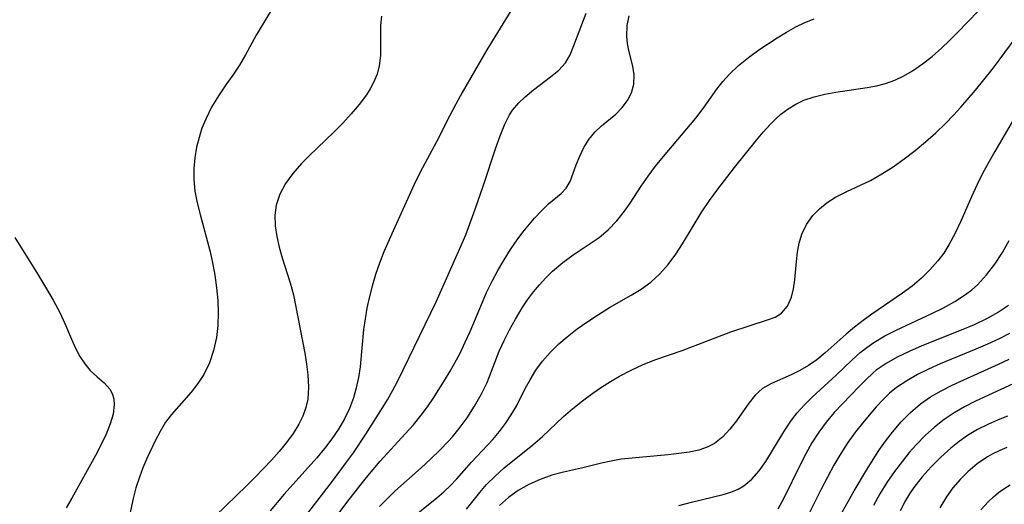
# Model space of a CAD drawing. Extents: x 1651516 to 1654918, y 3174705 to 3177899.
# Drawn here: x 1653294 to 1653430, y 3176336 to 3176402 of the extents above; entities that cross this region are included whole.
import ezdxf

# ---------------------------------------------------------------- set-up
doc = ezdxf.new("R2010")
doc.units = 0

msp = doc.modelspace()

# ---------------------------------------------------------------- linework, layer by layer
at = {"layer": 'Unknown_Line_Type', "color": 0}
for points in [[(1653347.89, 3176333.77, 1740), (1653351.62, 3176336.79, 1740), (1653352.58, 3176337.63, 1740), (1653353.5, 3176338.49, 1740), (1653354.38, 3176339.38, 1740), (1653356.42, 3176341.69, 1740), (1653359.31, 3176344.8, 1740), (1653360.23, 3176345.88, 1740), (1653361.08, 3176347, 1740), (1653361.85, 3176348.18, 1740), (1653362.56, 3176349.39, 1740), (1653363.79, 3176351.82, 1740), (1653364.44, 3176353.02, 1740), (1653365.26, 3176354.32, 1740), (1653366.17, 3176355.56, 1740), (1653367.19, 3176356.74, 1740), (1653368.41, 3176357.95, 1740), (1653369.52, 3176358.91, 1740), (1653370.91, 3176360, 1740), (1653372.37, 3176361.02, 1740), (1653373.85, 3176361.99, 1740), (1653375.36, 3176362.91, 1740), (1653378.32, 3176364.61, 1740), (1653379.72, 3176365.46, 1740), (1653381.03, 3176366.4, 1740), (1653382.29, 3176367.55, 1740), (1653383.43, 3176368.85, 1740), (1653384.47, 3176370.26, 1740), (1653385.38, 3176371.67, 1740), (1653388.04, 3176376.06, 1740), (1653389.1, 3176377.62, 1740), (1653390.22, 3176379.16, 1740), (1653392.55, 3176382.16, 1740), (1653395.55, 3176385.92, 1740), (1653396.48, 3176387.02, 1740), (1653397.42, 3176388.06, 1740), (1653398.15, 3176388.8, 1740), (1653398.91, 3176389.48, 1740), (1653399.9, 3176390.23, 1740), (1653400.95, 3176390.87, 1740), (1653402.07, 3176391.39, 1740), (1653403.48, 3176391.88, 1740), (1653404.94, 3176392.24, 1740), (1653406.44, 3176392.52, 1740), (1653410.77, 3176393.13, 1740), (1653412.03, 3176393.37, 1740), (1653413.27, 3176393.68, 1740), (1653414.55, 3176394.15, 1740), (1653415.79, 3176394.75, 1740), (1653416.99, 3176395.45, 1740), (1653418.35, 3176396.38, 1740), (1653419.68, 3176397.42, 1740), (1653420.96, 3176398.54, 1740), (1653422.07, 3176399.59, 1740), (1653423.16, 3176400.68, 1740), (1653428.85, 3176406.58, 1740)], [(1653330.02, 3176405.69, 1728), (1653326.83, 3176400.35, 1728), (1653325.37, 3176397.64, 1728), (1653324.54, 3176396.19, 1728), (1653323.62, 3176394.84, 1728), (1653322.65, 3176393.49, 1728), (1653321.64, 3176392.01, 1728), (1653320.7, 3176390.45, 1728), (1653319.89, 3176388.81, 1728), (1653319.38, 3176387.56, 1728), (1653318.97, 3176386.27, 1728), (1653318.64, 3176384.96, 1728), (1653318.38, 3176383.48, 1728), (1653318.24, 3176382, 1728), (1653318.24, 3176380.5, 1728), (1653318.41, 3176378.9, 1728), (1653318.72, 3176377.3, 1728), (1653319.11, 3176375.68, 1728), (1653320.44, 3176370.76, 1728), (1653320.83, 3176369.11, 1728), (1653321.15, 3176367.37, 1728), (1653321.39, 3176365.64, 1728), (1653321.54, 3176363.9, 1728), (1653321.59, 3176362.18, 1728), (1653321.54, 3176360.48, 1728), (1653321.36, 3176358.82, 1728), (1653320.97, 3176357.02, 1728), (1653320.4, 3176355.31, 1728), (1653319.62, 3176353.72, 1728), (1653318.82, 3176352.48, 1728), (1653317.91, 3176351.32, 1728), (1653315.17, 3176348.22, 1728), (1653314.38, 3176347.17, 1728), (1653313.62, 3176345.92, 1728), (1653312.94, 3176344.6, 1728), (1653311.79, 3176342.18, 1728), (1653311.26, 3176340.93, 1728), (1653310.78, 3176339.65, 1728), (1653310.31, 3176338.17, 1728), (1653309.92, 3176336.68, 1728), (1653309.28, 3176333.71, 1728)], [(1653344.03, 3176402.96, 1730), (1653343.91, 3176401.67, 1730), (1653343.89, 3176397.55, 1730), (1653343.73, 3176396.13, 1730), (1653343.42, 3176394.97, 1730), (1653342.95, 3176393.83, 1730), (1653342.49, 3176392.98, 1730), (1653341.97, 3176392.15, 1730), (1653340.99, 3176390.82, 1730), (1653339.89, 3176389.52, 1730), (1653338.71, 3176388.25, 1730), (1653337.47, 3176387, 1730), (1653334.09, 3176383.78, 1730), (1653333.03, 3176382.69, 1730), (1653331.86, 3176381.34, 1730), (1653330.86, 3176379.94, 1730), (1653330.07, 3176378.49, 1730), (1653329.56, 3176376.97, 1730), (1653329.39, 3176375.59, 1730), (1653329.44, 3176374.16, 1730), (1653329.66, 3176372.7, 1730), (1653329.99, 3176371.23, 1730), (1653330.41, 3176369.75, 1730), (1653331.51, 3176366.31, 1730), (1653331.93, 3176364.65, 1730), (1653333.5, 3176356.66, 1730), (1653333.74, 3176355.16, 1730), (1653333.92, 3176353.67, 1730), (1653334.01, 3176352, 1730), (1653333.9, 3176350.36, 1730), (1653333.63, 3176349.18, 1730), (1653333.22, 3176348.02, 1730), (1653332.68, 3176346.9, 1730), (1653331.89, 3176345.62, 1730), (1653330.98, 3176344.38, 1730), (1653329.98, 3176343.17, 1730), (1653328.93, 3176341.98, 1730), (1653326.7, 3176339.64, 1730), (1653325.56, 3176338.47, 1730), (1653318.32, 3176331.48, 1730)], [(1653361.82, 3176403.66, 1732), (1653358.52, 3176398.31, 1732), (1653355.13, 3176392.44, 1732), (1653354.25, 3176390.87, 1732), (1653353.41, 3176389.28, 1732), (1653351.6, 3176385.69, 1732), (1653349.33, 3176381.52, 1732), (1653348.51, 3176379.83, 1732), (1653345.62, 3176373.48, 1732), (1653344.36, 3176370.56, 1732), (1653343.77, 3176369.01, 1732), (1653343.22, 3176367.44, 1732), (1653342.74, 3176365.87, 1732), (1653342.33, 3176364.27, 1732), (1653342.02, 3176362.82, 1732), (1653341.78, 3176361.36, 1732), (1653341.58, 3176359.91, 1732), (1653341.11, 3176354.76, 1732), (1653340.89, 3176353.33, 1732), (1653340.58, 3176351.92, 1732), (1653340.18, 3176350.53, 1732), (1653339.62, 3176349.06, 1732), (1653338.94, 3176347.63, 1732), (1653338.13, 3176346.24, 1732), (1653337.23, 3176344.91, 1732), (1653336.22, 3176343.58, 1732), (1653335.15, 3176342.29, 1732), (1653330.69, 3176337.28, 1732), (1653328.76, 3176335.02, 1732)], [(1653332.69, 3176333.09, 1734), (1653337.32, 3176339.09, 1734), (1653339.24, 3176341.68, 1734), (1653340.18, 3176342.99, 1734), (1653341.9, 3176345.55, 1734), (1653344.19, 3176349.15, 1734), (1653344.87, 3176350.26, 1734), (1653345.61, 3176351.56, 1734), (1653346.3, 3176352.88, 1734), (1653351.56, 3176363.71, 1734), (1653354.99, 3176371.44, 1734), (1653355.6, 3176372.9, 1734), (1653356.92, 3176376.45, 1734), (1653358.02, 3176379.57, 1734), (1653359.73, 3176384.84, 1734), (1653360.33, 3176386.51, 1734), (1653360.98, 3176388.09, 1734), (1653361.64, 3176389.37, 1734), (1653362.05, 3176390.01, 1734), (1653362.88, 3176391.04, 1734), (1653363.75, 3176391.88, 1734), (1653364.91, 3176392.84, 1734), (1653367.27, 3176394.62, 1734), (1653368.38, 3176395.54, 1734), (1653369.3, 3176396.55, 1734), (1653369.94, 3176397.65, 1734), (1653370.45, 3176398.9, 1734), (1653372.15, 3176403.35, 1734)], [(1653338.22, 3176334.72, 1736), (1653339.28, 3176336.14, 1736), (1653341.25, 3176338.68, 1736), (1653342.16, 3176339.81, 1736), (1653343.85, 3176341.81, 1736), (1653347.3, 3176345.56, 1736), (1653348.43, 3176346.83, 1736), (1653349.5, 3176348.13, 1736), (1653350.34, 3176349.27, 1736), (1653351.14, 3176350.43, 1736), (1653352.71, 3176352.91, 1736), (1653353.49, 3176354.21, 1736), (1653354.78, 3176356.55, 1736), (1653355.55, 3176358.17, 1736), (1653356.21, 3176359.63, 1736), (1653357.89, 3176363.68, 1736), (1653358.48, 3176365.01, 1736), (1653359.22, 3176366.54, 1736), (1653360.02, 3176368.03, 1736), (1653360.87, 3176369.48, 1736), (1653361.76, 3176370.88, 1736), (1653362.68, 3176372.22, 1736), (1653363.47, 3176373.27, 1736), (1653365.07, 3176375.21, 1736), (1653366.04, 3176376.27, 1736), (1653366.99, 3176377.18, 1736), (1653368.72, 3176378.57, 1736), (1653369.41, 3176379.3, 1736), (1653369.94, 3176380.25, 1736), (1653370.78, 3176382.53, 1736), (1653371.26, 3176383.71, 1736), (1653371.83, 3176384.88, 1736), (1653372.52, 3176386, 1736), (1653373.32, 3176387.02, 1736), (1653374.25, 3176387.89, 1736), (1653376.21, 3176389.5, 1736), (1653377.08, 3176390.39, 1736), (1653377.81, 3176391.36, 1736), (1653378.37, 3176392.4, 1736), (1653378.71, 3176393.62, 1736), (1653378.76, 3176394.87, 1736), (1653378.56, 3176396.06, 1736), (1653378.01, 3176398.22, 1736), (1653377.83, 3176399.2, 1736), (1653377.73, 3176400.19, 1736), (1653377.78, 3176401.65, 1736), (1653378.05, 3176402.97, 1736)], [(1653343.76, 3176335.61, 1738), (1653344.94, 3176336.81, 1738), (1653345.87, 3176337.69, 1738), (1653349.49, 3176340.91, 1738), (1653350.79, 3176342.1, 1738), (1653352.06, 3176343.33, 1738), (1653353.26, 3176344.59, 1738), (1653353.79, 3176345.19, 1738), (1653354.72, 3176346.3, 1738), (1653355.82, 3176347.8, 1738), (1653356.83, 3176349.36, 1738), (1653357.73, 3176350.98, 1738), (1653358.53, 3176352.65, 1738), (1653360.21, 3176356.94, 1738), (1653360.89, 3176358.42, 1738), (1653361.64, 3176359.87, 1738), (1653362.43, 3176361.31, 1738), (1653363.37, 3176362.88, 1738), (1653364.11, 3176363.99, 1738), (1653364.9, 3176365.06, 1738), (1653365.73, 3176366.06, 1738), (1653366.62, 3176367.01, 1738), (1653367.54, 3176367.91, 1738), (1653368.94, 3176369.09, 1738), (1653370.38, 3176370.17, 1738), (1653373.92, 3176372.55, 1738), (1653375.19, 3176373.61, 1738), (1653376.36, 3176374.82, 1738), (1653377.43, 3176376.15, 1738), (1653378.19, 3176377.27, 1738), (1653379.69, 3176379.61, 1738), (1653380.65, 3176380.98, 1738), (1653381.68, 3176382.33, 1738), (1653382.76, 3176383.67, 1738), (1653387.2, 3176388.92, 1738), (1653388.24, 3176390.26, 1738), (1653390.12, 3176392.89, 1738), (1653390.94, 3176393.96, 1738), (1653391.82, 3176394.97, 1738), (1653393.08, 3176396.17, 1738), (1653394.46, 3176397.27, 1738), (1653395.89, 3176398.3, 1738), (1653398.41, 3176399.98, 1738), (1653399.68, 3176400.75, 1738), (1653400.94, 3176401.45, 1738), (1653402.2, 3176402.07, 1738), (1653403.47, 3176402.58, 1738)], [(1653355.71, 3176335.24, 1742), (1653357.54, 3176337.52, 1742), (1653358.48, 3176338.64, 1742), (1653359.63, 3176339.79, 1742), (1653360.87, 3176340.89, 1742), (1653364.81, 3176344.07, 1742), (1653366.11, 3176345.17, 1742), (1653369.06, 3176347.96, 1742), (1653370.34, 3176349.07, 1742), (1653371.67, 3176350.13, 1742), (1653373.05, 3176351.15, 1742), (1653374.25, 3176351.97, 1742), (1653375.48, 3176352.76, 1742), (1653376.74, 3176353.49, 1742), (1653378.34, 3176354.33, 1742), (1653379.97, 3176355.08, 1742), (1653381.74, 3176355.77, 1742), (1653385.33, 3176357.03, 1742), (1653392.04, 3176359.58, 1742), (1653394.66, 3176360.47, 1742), (1653397.06, 3176361.22, 1742), (1653398.11, 3176361.62, 1742), (1653399, 3176362.17, 1742), (1653399.82, 3176363.12, 1742), (1653400.38, 3176364.34, 1742), (1653400.65, 3176365.48, 1742), (1653400.82, 3176366.71, 1742), (1653401.03, 3176369.27, 1742), (1653401.18, 3176370.53, 1742), (1653401.4, 3176371.78, 1742), (1653401.76, 3176372.99, 1742), (1653402.4, 3176374.33, 1742), (1653403.28, 3176375.55, 1742), (1653404.21, 3176376.49, 1742), (1653405.26, 3176377.33, 1742), (1653406.42, 3176378.07, 1742), (1653407.96, 3176378.86, 1742), (1653411.19, 3176380.38, 1742), (1653412.76, 3176381.27, 1742), (1653414.31, 3176382.27, 1742), (1653415.83, 3176383.35, 1742), (1653417.33, 3176384.49, 1742), (1653418.77, 3176385.68, 1742), (1653420.17, 3176386.92, 1742), (1653421.53, 3176388.22, 1742), (1653422.6, 3176389.32, 1742), (1653423.64, 3176390.45, 1742), (1653425.64, 3176392.77, 1742), (1653427.92, 3176395.63, 1742), (1653429.01, 3176397.07, 1742), (1653431.72, 3176400.76, 1742)], [(1653431.18, 3176389.3, 1744), (1653428.27, 3176384.33, 1744), (1653427.32, 3176382.65, 1744), (1653426.57, 3176381.25, 1744), (1653425.86, 3176379.83, 1744), (1653425.1, 3176378.14, 1744), (1653423.63, 3176374.77, 1744), (1653422.85, 3176373.13, 1744), (1653421.99, 3176371.54, 1744), (1653421.27, 3176370.41, 1744), (1653420.47, 3176369.34, 1744), (1653419.38, 3176368.1, 1744), (1653418.2, 3176366.96, 1744), (1653416.94, 3176365.88, 1744), (1653415.62, 3176364.88, 1744), (1653411.41, 3176362.02, 1744), (1653410.19, 3176361.14, 1744), (1653409.01, 3176360.22, 1744), (1653407.88, 3176359.26, 1744), (1653405, 3176356.7, 1744), (1653403.82, 3176355.76, 1744), (1653402.67, 3176354.97, 1744), (1653401.49, 3176354.28, 1744), (1653400.31, 3176353.69, 1744), (1653397.59, 3176352.51, 1744), (1653396.39, 3176351.79, 1744), (1653395.38, 3176350.88, 1744), (1653394.49, 3176349.79, 1744), (1653392.8, 3176347.38, 1744), (1653391.9, 3176346.21, 1744), (1653390.92, 3176345.15, 1744), (1653389.8, 3176344.27, 1744), (1653388.77, 3176343.74, 1744), (1653387.63, 3176343.36, 1744), (1653386.28, 3176343.06, 1744), (1653384.87, 3176342.86, 1744), (1653383.43, 3176342.7, 1744), (1653376.94, 3176342.09, 1744), (1653375.59, 3176341.85, 1744), (1653374.24, 3176341.54, 1744), (1653371.52, 3176340.88, 1744), (1653369.04, 3176340.34, 1744), (1653367.42, 3176339.9, 1744), (1653365.83, 3176339.32, 1744), (1653364.29, 3176338.62, 1744), (1653362.83, 3176337.79, 1744), (1653361.48, 3176336.83, 1744), (1653360.26, 3176335.75, 1744)], [(1653293.67, 3176372.54, 1726), (1653296.77, 3176367.57, 1726), (1653297.89, 3176365.72, 1726), (1653298.93, 3176363.92, 1726), (1653299.84, 3176362.23, 1726), (1653300.55, 3176360.74, 1726), (1653301.44, 3176358.57, 1726), (1653301.99, 3176357.35, 1726), (1653302.61, 3176356.22, 1726), (1653303.29, 3176355.18, 1726), (1653304.04, 3176354.28, 1726), (1653305, 3176353.4, 1726), (1653305.93, 3176352.59, 1726), (1653306.71, 3176351.72, 1726), (1653307.03, 3176351.12, 1726), (1653307.25, 3176350.38, 1726), (1653307.32, 3176349.56, 1726), (1653307.16, 3176348.3, 1726), (1653306.77, 3176346.95, 1726), (1653306.2, 3176345.55, 1726), (1653305.51, 3176344.1, 1726), (1653304.74, 3176342.62, 1726), (1653301.49, 3176336.73, 1726), (1653300.73, 3176335.41, 1726)], [(1653384.89, 3176335.72, 1746), (1653386.63, 3176336.21, 1746), (1653390.96, 3176337.24, 1746), (1653392.04, 3176337.57, 1746), (1653393.05, 3176338, 1746), (1653393.83, 3176338.46, 1746), (1653394.92, 3176339.36, 1746), (1653395.91, 3176340.5, 1746), (1653396.82, 3176341.8, 1746), (1653399.42, 3176346.08, 1746), (1653400.37, 3176347.48, 1746), (1653401.15, 3176348.48, 1746), (1653402.14, 3176349.58, 1746), (1653403.2, 3176350.63, 1746), (1653406.5, 3176353.66, 1746), (1653408.63, 3176355.72, 1746), (1653409.78, 3176356.73, 1746), (1653410.7, 3176357.45, 1746), (1653411.66, 3176358.12, 1746), (1653413.17, 3176359.02, 1746), (1653414.75, 3176359.84, 1746), (1653419.64, 3176362.12, 1746), (1653421.25, 3176362.9, 1746), (1653422.8, 3176363.76, 1746), (1653424.27, 3176364.72, 1746), (1653425.11, 3176365.36, 1746), (1653425.89, 3176366.06, 1746), (1653427.16, 3176367.42, 1746), (1653428.3, 3176368.9, 1746), (1653429.34, 3176370.48, 1746), (1653430.28, 3176372.14, 1746)], [(1653430.15, 3176363.19, 1748), (1653428.81, 3176362.3, 1748), (1653427.15, 3176361.39, 1748), (1653425.43, 3176360.57, 1748), (1653423.65, 3176359.81, 1748), (1653418.28, 3176357.66, 1748), (1653416.54, 3176356.9, 1748), (1653414.86, 3176356.09, 1748), (1653413.38, 3176355.25, 1748), (1653412.01, 3176354.31, 1748), (1653411.58, 3176353.96, 1748), (1653410.56, 3176353.02, 1748), (1653409.59, 3176352.03, 1748), (1653406.24, 3176348.5, 1748), (1653405.1, 3176347.17, 1748), (1653404.1, 3176345.8, 1748), (1653403.17, 3176344.34, 1748), (1653402.31, 3176342.83, 1748), (1653401.54, 3176341.32, 1748), (1653399.32, 3176336.75, 1748), (1653398.49, 3176335.24, 1748)], [(1653430.31, 3176359.38, 1750), (1653428.89, 3176358.64, 1750), (1653427.3, 3176357.89, 1750), (1653425.68, 3176357.19, 1750), (1653420.79, 3176355.18, 1750), (1653419.19, 3176354.47, 1750), (1653417.65, 3176353.72, 1750), (1653416.18, 3176352.88, 1750), (1653414.8, 3176351.94, 1750), (1653413.84, 3176351.15, 1750), (1653412.95, 3176350.29, 1750), (1653412, 3176349.27, 1750), (1653410.1, 3176347.06, 1750), (1653409.15, 3176345.87, 1750), (1653408.1, 3176344.4, 1750), (1653407.12, 3176342.86, 1750), (1653406.19, 3176341.27, 1750), (1653405.3, 3176339.64, 1750), (1653404.44, 3176337.98, 1750), (1653402.4, 3176333.96, 1750)], [(1653407.3, 3176334.84, 1752), (1653408.96, 3176337.77, 1752), (1653410.65, 3176340.61, 1752), (1653412.37, 3176343.3, 1752), (1653413.28, 3176344.59, 1752), (1653414.23, 3176345.83, 1752), (1653415.42, 3176347.22, 1752), (1653416.69, 3176348.52, 1752), (1653418.06, 3176349.69, 1752), (1653419.45, 3176350.64, 1752), (1653420.92, 3176351.49, 1752), (1653422.45, 3176352.26, 1752), (1653424.02, 3176352.99, 1752), (1653428.81, 3176355.13, 1752), (1653430.26, 3176355.84, 1752)], [(1653432.01, 3176352.99, 1754), (1653425.64, 3176350.06, 1754), (1653424.14, 3176349.3, 1754), (1653422.69, 3176348.48, 1754), (1653421.31, 3176347.56, 1754), (1653419.98, 3176346.5, 1754), (1653418.73, 3176345.34, 1754), (1653417.54, 3176344.11, 1754), (1653416.54, 3176343, 1754), (1653415.59, 3176341.85, 1754), (1653414.49, 3176340.4, 1754), (1653413.46, 3176338.89, 1754), (1653412.5, 3176337.34, 1754), (1653411.61, 3176335.76, 1754)], [(1653430.03, 3176347.99, 1756), (1653428.75, 3176347.5, 1756), (1653427.31, 3176346.87, 1756), (1653425.9, 3176346.16, 1756), (1653424.55, 3176345.36, 1756), (1653423.37, 3176344.52, 1756), (1653422.24, 3176343.61, 1756), (1653420.85, 3176342.38, 1756), (1653419.53, 3176341.07, 1756), (1653418.29, 3176339.68, 1756), (1653417.17, 3176338.23, 1756), (1653416.58, 3176337.35, 1756), (1653416.03, 3176336.44, 1756), (1653415.3, 3176335.03, 1756)], [(1653429.93, 3176343.7, 1758), (1653428.97, 3176343.31, 1758), (1653427.92, 3176342.79, 1758), (1653427.29, 3176342.42, 1758), (1653425.88, 3176341.45, 1758), (1653424.57, 3176340.35, 1758), (1653423.51, 3176339.29, 1758), (1653422.53, 3176338.15, 1758), (1653421.66, 3176336.93, 1758), (1653420.75, 3176335.4, 1758)], [(1653426.38, 3176335.13, 1760), (1653427.43, 3176336.27, 1760), (1653428.12, 3176336.93, 1760), (1653428.8, 3176337.51, 1760), (1653429.53, 3176338.04, 1760), (1653430.4, 3176338.6, 1760)]]:
    msp.add_polyline3d(points, dxfattribs=at)

doc.saveas('drawing.dxf')
